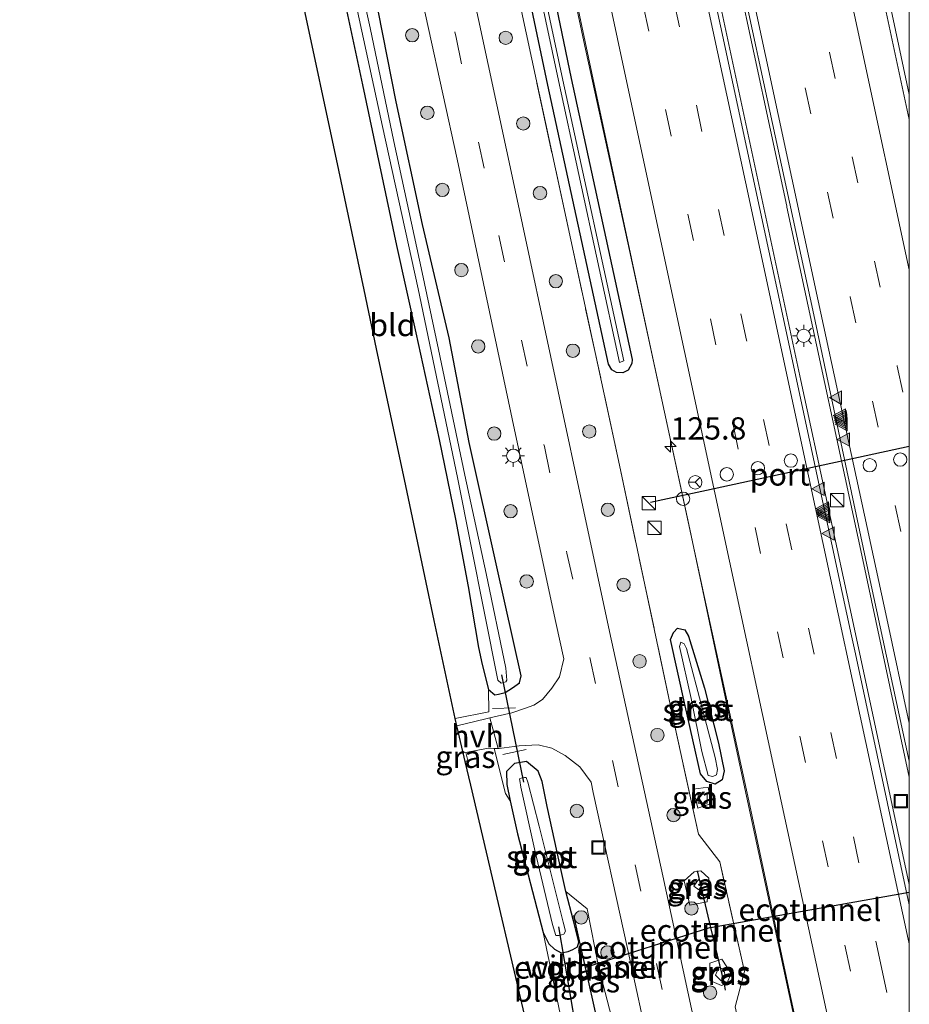
# Model space of a CAD drawing. Units: metres. Extents: x 139999 to 150007, y 400282 to 406251.
# Drawn here: x 149900 to 150000, y 403828 to 403939 of the extents above; entities that cross this region are included whole.
import ezdxf
from ezdxf.enums import TextEntityAlignment as Align

# ---------------------------------------------------------------- set-up
doc = ezdxf.new("R2010")
doc.units = ezdxf.units.M
doc.linetypes.add('IE-TERREINAFSCHEIDING', pattern=[10, 8, -2])
doc.linetypes.add('VW-3-9_STREEP', pattern=[12, 3, -9])
doc.layers.get('0').update_dxf_attribs({"lineweight": 25})
for name, color, linetype, lineweight in [('B-ME-AM-KILOMETR-S-B1', 7, 'Continuous', 18), ('B-ME-BV-GELEIDECONSTRAUCTIE_GELEIDERAIL_OVERSTAPCONSTRUCTIE-S-B1', 213, 'BV-ANTIVERBLINDINGSSCHERM', 18), ('B-ME-BV-GELEIDECONSTRUCTIE-GELEIDERAIL-L-B1', 213, 'BV-GELEIDERAIL', 18), ('B-ME-FV-FAUNAPASSAGE-FAUNATUNNEL-L-B1', 10, 'Continuous', 25), ('B-ME-GR-BOOM-S-B1', 93, 'Continuous', 18), ('B-ME-GW-INSTEEKWATERGANG-L-B1', 10, 'Continuous', 25), ('B-ME-GW-KRUINLIJN-L-B1', 93, 'Continuous', 18), ('B-ME-GW-TEENLIJN-L-B1', 93, 'Continuous', 18), ('B-ME-IE-GRASLAND-GV-B6', 93, 'Continuous', 18), ('B-ME-IE-GRONDWERKLIJN-GROND_INGERICHT-GV-B6', 253, 'Continuous', 18), ('B-ME-IE-INRICHTINGSELEMENT-S-B1', 253, 'Continuous', 18), ('B-ME-IE-MEUBILAIR_WEGMEUBILAIR-LICHTMAST-S-B1', 8, 'Continuous', 18), ('B-ME-IE-TERREINAFSCHEIDING-RASTERHEKWERK-L-B1', 8, 'IE-TERREINAFSCHEIDING', 18), ('B-ME-KG-KADASTRAAL-OPNAMEDTMGRENS-L-B1', 10, 'Continuous', 25), ('B-ME-KW-DUIKER-L-B1', 10, 'Continuous', 25), ('B-ME-OG-WATER-GV-B6', 153, 'Continuous', 18), ('B-ME-VH-VERH_SOORT-BITUMEN-GV-B6', 8, 'IE-TERREINAFSCHEIDING-NATUURLIJK-HOUTWAL', 18), ('B-ME-VH-VERH_SOORT-HALF_VERHARDING-GV-B6', 8, 'IE-TERREINAFSCHEIDING-NATUURLIJK-HOUTWAL', 18), ('B-ME-VH-VERH_SOORT-KLINKERS-GV-B6', 8, 'IE-TERREINAFSCHEIDING-NATUURLIJK-HOUTWAL', 18), ('B-ME-VV-KOLK-S-B1', 8, 'Continuous', 18), ('B-ME-VW-DRIP-S-B1', 8, 'Continuous', 18), ('B-ME-VW-MARKERING-39STREEP-015-L-B1', 255, 'VW-3-9_STREEP', 18), ('B-ME-VW-MARKERING-STREEP-015-L-B1', 7, 'Continuous', 18), ('B-ME-VW-MARKERING-VLAKMARK-S-B1', 7, 'Continuous', 18), ('B-ME-VW-MEUBILAIR_WEGMEUBILAIR-RONA-S-B1', 8, 'Continuous', 18), ('B-ME-VW-PORTAAL-L-B1', 10, 'Continuous', 25)]:
    doc.layers.add(name, color=color, linetype=linetype, lineweight=lineweight)
doc.styles.add('NLCS-ISO', font='NLCS-ISO.TTF')
doc.linetypes.add('BV-ANTIVERBLINDINGSSCHERM', pattern='A,2,-1,[22,NLCS.SHX,S=1,R=0,X=0,Y=0],-1', length=4)
doc.linetypes.add('BV-GELEIDERAIL', pattern='A,10,-3,[108,NLCS.SHX,S=1,R=0,X=0,Y=0],-3', length=16)
doc.linetypes.add('IE-TERREINAFSCHEIDING-NATUURLIJK-HOUTWAL', pattern='A,7,-1.5,[67,NLCS.SHX,S=0.75,R=45,X=0,Y=0],-1.5,7,-1.5,[70,NLCS.SHX,S=0.75,R=0,X=0,Y=0],-1.5', length=20)

# ---------------------------------------------------------------- blocks, each defined once
blk = doc.blocks.new('kast')
blk.add_line((-0.75, -0.75), (0.75, 0.75))
blk.add_lwpolyline([(-0.75, 0.75), (0.75, 0.75), (0.75, -0.75), (-0.75, -0.75)], close=True)
blk = doc.blocks.new('dtb')
blk.add_circle((0, 0), 0.75)
blk = doc.blocks.new('put')
for p, q in [((0.75, 0.75), (-0.75, 0.75)), ((-0.75, 0.75), (-0.75, -0.75)), ((0.75, -0.75), (0.75, 0.75)), ((-0.75, -0.75), (0.75, -0.75))]:
    blk.add_line(p, q)
blk.add_lwpolyline([(-0.625, 0.625), (0.625, 0.625), (0.625, -0.625), (-0.625, -0.625)], close=True)
blk = doc.blocks.new('wegwijzer')
for q in [(-0.53, -0.53), (0, 0.75), (0.53, -0.53)]:
    blk.add_line((0, 0), q)
blk.add_circle((0, 0), 0.75)
blk = doc.blocks.new('boom')
blk.add_hatch(color=256).paths.add_polyline_path([(-0.75, 0, 1), (0.75, 0, 1)])
blk.add_circle((0, 0), 0.75)
blk = doc.blocks.new('hecto')
for p, q in [((0, 0.625), (-0.625, 0)), ((0, -0.625), (0, 0.625)), ((-0.625, 0), (0.625, 0)), ((0.625, 0), (0, -0.625))]:
    blk.add_line(p, q)
blk = doc.blocks.new('kolk')
blk.add_lwpolyline([(-0.5, -0.5), (0.5, -0.5), (0.5, 0.5), (-0.5, 0.5)], close=True)
blk = doc.blocks.new('verfsymbol')
for color in [252, 253]:
    blk.add_hatch(color=color).paths.add_polyline_path([(0.75, -0.625), (0, 0.75), (-0.75, -0.625)])
blk.add_lwpolyline([(0.75, -0.625), (0, 0.75), (-0.75, -0.625)], close=True)
blk = doc.blocks.new('lantaarnpaal')
for p, q in [((0, 0.75), (0, 1.25)), ((-0.75, 0), (-1.25, 0)), ((-0.88, 0.88), (-0.53, 0.53)), ((0.53, 0.53), (0.88, 0.88)), ((0.75, 0), (1.25, 0)), ((-0.53, -0.53), (-0.88, -0.88)), ((0, -0.75), (0, -1.25)), ((0.53, -0.53), (0.88, -0.88))]:
    blk.add_line(p, q)
blk.add_circle((0, 0), 0.75)

msp = doc.modelspace()

# ---------------------------------------------------------------- linework, layer by layer
at = {"layer": 'B-ME-BV-GELEIDECONSTRUCTIE-GELEIDERAIL-L-B1'}
for points in [[(150000, 403853.62735, 6.25518), (149994.662, 403878.584, 6.276), (149987.296, 403912.8, 6.276), (149986.244, 403917.688, 6.276), (149986.222, 403917.79, 6.276), (149978.874, 403952.009, 6.24), (149977.824, 403956.898, 6.235), (149976.545, 403962.856, 6.229), (149969.136, 403997.063, 6.172), (149968.078, 404001.949, 6.164), (149967.321, 404005.445, 6.159), (149960.018, 404039.674, 6.159), (149958.993, 404044.474, 6.159), (149952.518, 404074.523, 6.112), (149945.225, 404108.755, 6.095), (149944.183, 404113.645, 6.092), (149942.581, 404121.161, 6.088), (149935.246, 404155.384, 6.088), (149934.198, 404160.273, 6.088), (149932.241, 404169.403, 6.088), (149931.427, 404173.243, 6.09)], [(150000, 403841.58672, 6.241), (149993.717, 403870.799, 6.241), (149987.807, 403898.195, 6.241), (149980.943, 403930.192, 6.124), (149975.219, 403956.987, 6.124), (149967.927, 403990.821, 6.124), (149967.793, 403991.444, 6.124), (149960.449, 404025.665, 6.124), (149959.711, 404029.136, 6.124), (149958.671, 404034.027, 6.124), (149951.393, 404068.262, 6.124), (149951.16, 404069.335, 6.123), (149943.738, 404103.539, 6.1), (149943.298, 404105.581, 6.101), (149942.245, 404110.469, 6.104), (149934.877, 404144.684, 6.124), (149928.91, 404172.613, 6.124)], [(149970.6073, 404067.1426, 5.7787), (149976.341, 404040.417, 5.809), (149982.245, 404012.996, 5.806), (149985.5, 403997.412, 5.806), (149992.277, 403966.116, 5.822), (149998.188, 403938.79, 5.837), (150000, 403930.34564, 5.84672)], [(149958.9683, 403957.2997, 5.8886), (149963.433, 403936.294, 5.894), (149968.545, 403912.832, 5.924), (149975.315, 403881.49, 5.966), (149979.461, 403861.961, 5.972), (149985.331, 403834.594, 5.952), (149990.387, 403811.128, 5.988), (149990.8385, 403809.0071, 5.9904)]]:
    msp.add_polyline3d(points, dxfattribs=at)
at = {"layer": 'B-ME-FV-FAUNAPASSAGE-FAUNATUNNEL-L-B1'}
for q in [(150000, 403840.70984, 4.0111), (149963.608, 403832.249, 4.22)]:
    msp.add_line((149977.664, 403836.75, 4.067), q, dxfattribs=at)
for points in [[(149976.15, 403843.114, 5.157), (149977.664, 403836.75, 4.067), (149979.178, 403830.386, 4.978), (149979.321, 403829.694, 4.925)], [(149964.916, 403826.42, 5.207), (149963.608, 403832.249, 4.22), (149962.3, 403838.078, 5.234)]]:
    msp.add_polyline3d(points, dxfattribs=at)
at = {"layer": 'B-ME-GW-INSTEEKWATERGANG-L-B1'}
for p, q in [((149951.595, 403868.213, 5.167), (149951.975, 403866.297, 5.143)), ((149951.975, 403866.297, 5.143), (149952.686, 403863.475, 5.213)), ((149955.154, 403850.964, 5.143), (149955.946, 403847.279, 5.143)), ((149955.946, 403847.279, 5.143), (149958.844, 403836.176, 5.096))]:
    msp.add_line(p, q, dxfattribs=at)
for points in [[(149952.686, 403863.475, 5.213), (149953.409, 403862.907, 5.213), (149953.842, 403862.948, 5.213), (149954.579, 403863.133, 5.213), (149955.397, 403863.68, 5.213), (149956.182, 403864.219, 5.213), (149956.357, 403865.013, 5.143), (149953.641, 403877.288, 4.933), (149950.537, 403891.238, 4.886), (149948.296, 403902.984, 4.909), (149945.29, 403915.732, 4.886), (149942.331, 403929.514, 4.862), (149939.346, 403944.755, 4.839), (149936.192, 403959.716, 4.816), (149932.429, 403974.932, 4.816), (149928.578, 403994.151, 4.816), (149925.448, 404009.697, 4.816), (149921.99, 404024.649, 4.792), (149916.047, 404052.855, 4.769), (149912.796, 404068.201, 4.769), (149909.507, 404082.616, 4.769), (149906.499, 404097.272, 4.722)], [(149959.38, 403931.404, 5.087), (149954.379, 403955.101, 5.036)], [(149957.15, 403955.479, 5.023), (149961.999, 403932.143, 4.976), (149968.849, 403900.571, 5.041), (149968.8306, 403900.1353, 5.0527), (149968.4102, 403899.3746, 5.0611), (149967.8036, 403899.0575, 5.0675), (149967.0768, 403899.0949, 5.0788), (149966.5588, 403899.4149, 5.0893), (149966.193, 403900.025, 5.114), (149959.38, 403931.404, 5.087)], [(149930.426, 403947.436, 4.924), (149934.784, 403948.381, 4.909), (149934.945, 403948.148, 4.909), (149935.211, 403947.363, 4.886), (149936.505, 403940.869, 4.886), (149938.542, 403931.424, 5.003), (149942.375, 403913.361, 5.026), (149944.533, 403903.571, 5.026), (149947.176, 403891.585, 4.979), (149948.988, 403882.63, 5.143), (149950.412, 403875.077, 5.167), (149951.595, 403868.213, 5.167)], [(149973.167, 403869.11, 5.111), (149973.507, 403869.877, 5.123), (149973.941, 403870.38, 5.115), (149974.788, 403870.174, 5.084), (149975.179, 403869.487, 5.052), (149976.996, 403863.622, 5.079), (149978.543, 403857.452, 5.042), (149979.203, 403854.356, 5.046), (149978.959, 403853.347, 5.03), (149978.189, 403852.833, 4.98), (149977.239, 403853.142, 5.003), (149976.535, 403853.997, 5.041), (149974.822, 403861.648, 5.054), (149973.167, 403869.11, 5.111)], [(149959.301, 403850.341, 5.096), (149958.727, 403853.163, 5.143), (149958.268, 403854.309, 5.143), (149956.975, 403855.382, 5.143), (149955.628, 403855.179, 5.143), (149954.731, 403854.271, 5.143), (149954.757, 403852.811, 5.143), (149955.154, 403850.964, 5.143)], [(149958.844, 403836.176, 5.096), (149959.472, 403834.902, 5.096), (149960.131, 403834.317, 5.096), (149960.885, 403833.894, 5.096), (149961.663, 403834.055, 5.096), (149962.192, 403834.257, 5.096), (149962.689, 403834.586, 5.096), (149962.864, 403835.108, 5.096), (149962.678, 403835.846, 5.096), (149962.267, 403837.481, 5.096), (149961.388, 403840.796, 5.046), (149960.958, 403842.812, 5.096), (149959.301, 403850.341, 5.096)]]:
    msp.add_polyline3d(points, dxfattribs=at)
at = {"layer": 'B-ME-GW-KRUINLIJN-L-B1'}
for points in [[(149976.295, 403842.131, 5.608), (149976.777, 403841.645, 5.546), (149976.341, 403840.966, 5.518), (149975.767, 403841.373, 5.569), (149976.295, 403842.131, 5.608)], [(149978.587, 403832.283, 5.438), (149978.222, 403831.406, 5.404), (149978.867, 403830.755, 5.441), (149979.345, 403831.115, 5.432), (149979.143, 403832.029, 5.421), (149978.587, 403832.283, 5.438)]]:
    msp.add_polyline3d(points, dxfattribs=at)
at = {"layer": 'B-ME-GW-TEENLIJN-L-B1'}
for points in [[(149975.338, 403839.27, 5.224), (149974.702, 403841.992, 5.223), (149975.823, 403842.995, 5.249), (149976.559, 403843.102, 5.209), (149977.48, 403842.296, 5.177), (149977.295, 403839.628, 5.157), (149975.338, 403839.27, 5.224)], [(149977.572, 403830.806, 5.136), (149977.59, 403832.749, 5.269), (149978.912, 403833.171, 5.23), (149979.991, 403831.575, 5.147), (149979.501, 403830.459, 5.223), (149978.887, 403830.245, 5.163), (149977.572, 403830.806, 5.136)]]:
    msp.add_polyline3d(points, dxfattribs=at)
at = {"layer": 'B-ME-IE-GRASLAND-GV-B6'}
for points in [[(149967.445, 403900.245, 4.385), (149967.899, 403900.408, 4.445), (149961.059, 403931.954, 4.329), (149956.074, 403955.352, 4.296), (149950.807, 403980.049, 4.267), (149945.473, 404004.681, 4.285), (149939.897, 404030.709, 4.309), (149934.79, 404054.475, 4.254), (149930.073, 404076.413, 4.273), (149927.679, 404087.5268, 4.2796), (149927.2082, 404087.4254, 4.2742), (149929.612, 404076.257, 4.261), (149934.333, 404054.336, 4.255), (149939.44, 404030.58, 4.329), (149945.014, 404004.503, 4.295), (149950.276, 403979.949, 4.264), (149955.577, 403955.272, 4.285), (149960.588, 403931.926, 4.318), (149967.445, 403900.245, 4.385)], [(149975.403, 403969.809, 5.284), (149982.793, 403935.598, 5.284), (149983.018, 403934.556, 5.284), (149989.162, 403906.094, 5.284), (149995.614, 403875.732, 5.307), (150000, 403855.43919, 5.307), (150000, 403839.29459, 5.19351)], [(149991.0047, 403809.0454, 5.1945), (149984.956, 403807.649, 5.078), (149983.444, 403814.388, 5.031), (149980.43, 403827.85, 5.078), (149981.482, 403831.797, 4.938), (149978.686, 403844.12, 4.938), (149976.298, 403847.236, 4.938), (149973.38, 403860.585, 5.055), (149967.429, 403888.686, 5.055), (149961.94, 403914.006, 5.055), (149958.084, 403931.893, 5.008), (149951.77, 403961.301, 4.985)], [(149951.77, 403961.301, 4.985), (149958.084, 403931.893, 5.008), (149961.94, 403914.006, 5.055), (149967.429, 403888.686, 5.055), (149973.38, 403860.585, 5.055), (149976.298, 403847.236, 4.938), (149978.686, 403844.12, 4.938)], [(149959.301, 403956.362, 5.085), (149964.326, 403932.738, 5.126), (149970.963, 403901.754, 5.133), (149976.963, 403873.815, 5.119), (149981.946, 403850.987, 5.149), (149986.528, 403829.508, 5.116), (149991.0047, 403809.0454, 5.1945)], [(149954.379, 403955.101, 5.036), (149959.38, 403931.404, 5.087), (149966.193, 403900.025, 5.114), (149966.5588, 403899.4149, 5.0893), (149967.0768, 403899.0949, 5.0788), (149967.8036, 403899.0575, 5.0675)], [(149967.8036, 403899.0575, 5.0675), (149967.0768, 403899.0949, 5.0788), (149966.5588, 403899.4149, 5.0893), (149966.193, 403900.025, 5.114), (149959.38, 403931.404, 5.087), (149954.379, 403955.101, 5.036)], [(149967.8036, 403899.0575, 5.0675), (149968.4102, 403899.3746, 5.0611), (149968.8306, 403900.1353, 5.0527), (149968.849, 403900.571, 5.041), (149961.999, 403932.143, 4.976), (149957.15, 403955.479, 5.023)], [(149957.15, 403955.479, 5.023), (149961.999, 403932.143, 4.976), (149968.849, 403900.571, 5.041), (149968.8306, 403900.1353, 5.0527), (149968.4102, 403899.3746, 5.0611), (149967.8036, 403899.0575, 5.0675)], [(149942.735, 403952.492, 4.961), (149949.186, 403923.084, 5.031), (149955.614, 403892.681, 5.031), (149960.254, 403871.002, 5.148), (149961.157, 403866.925, 5.148), (149960.671, 403864.927, 5.148), (149959.839, 403863.627, 5.148), (149958.759, 403862.366, 5.172), (149957.789, 403861.746, 5.195), (149956.731, 403861.344, 5.195), (149955.312, 403860.884, 5.172), (149952.869, 403860.297, 5.172)], [(150000, 403839.29459, 5.19351), (149993.937, 403867.503, 5.213), (149993.505, 403869.514, 5.211), (149992.457, 403874.403, 5.205), (149985.116, 403908.625, 5.167), (149984.226, 403912.771, 5.164), (149983.176, 403917.659, 5.162), (149975.827, 403951.879, 5.143)], [(149936.316, 403947.333, 3.856), (149940.787, 403926.736, 3.856), (149944.796, 403908.513, 3.856), (149949.211, 403887.322, 3.903), (149953.758, 403864.528, 3.903), (149954.143, 403864.216, 3.903), (149954.656, 403864.345, 3.903), (149954.776, 403864.546, 3.903), (149954.645, 403865.877, 3.903), (149952.446, 403876.508, 3.903), (149950.037, 403887.564, 3.903), (149947.093, 403901.691, 3.833), (149945.258, 403910.334, 3.833), (149942.057, 403925.078, 3.833), (149939.388, 403937.842, 3.833), (149936.705, 403949.989, 3.833)], [(149939.346, 403944.755, 4.839), (149942.331, 403929.514, 4.862), (149945.29, 403915.732, 4.886), (149948.296, 403902.984, 4.909), (149950.537, 403891.238, 4.886), (149953.641, 403877.288, 4.933), (149956.357, 403865.013, 5.143), (149956.182, 403864.219, 5.213), (149955.397, 403863.68, 5.213), (149954.579, 403863.133, 5.213), (149953.842, 403862.948, 5.213), (149953.409, 403862.907, 5.213), (149952.686, 403863.475, 5.213), (149951.975, 403866.297, 5.143), (149951.595, 403868.213, 5.167), (149950.412, 403875.077, 5.167), (149948.988, 403882.63, 5.143), (149947.176, 403891.585, 4.979), (149944.533, 403903.571, 5.026), (149942.375, 403913.361, 5.026), (149938.542, 403931.424, 5.003), (149936.505, 403940.869, 4.886)], [(149952.869, 403860.297, 5.172), (149952.386, 403860.181, 5.172), (149949.144, 403859.387, 5.172), (149948.949, 403860.239, 5.154), (149952.73, 403860.997, 5.213), (149952.686, 403863.475, 5.213), (149953.409, 403862.907, 5.213), (149953.842, 403862.948, 5.213), (149954.579, 403863.133, 5.213), (149955.397, 403863.68, 5.213), (149956.182, 403864.219, 5.213), (149956.357, 403865.013, 5.143), (149953.641, 403877.288, 4.933), (149950.537, 403891.238, 4.886), (149948.296, 403902.984, 4.909), (149945.29, 403915.732, 4.886), (149942.331, 403929.514, 4.862), (149939.346, 403944.755, 4.839)], [(149978.686, 403844.12, 4.938), (149981.482, 403831.797, 4.938), (149980.43, 403827.85, 5.078), (149983.444, 403814.388, 5.031), (149984.956, 403807.649, 5.078), (149980.426, 403806.603, 5.125), (149976.468, 403823.271, 5.125), (149972.296, 403842.545, 5.125), (149966.298, 403870.021, 5.125), (149960.534, 403896.976, 5.125), (149955.691, 403919.593, 5.125), (149950.598, 403943.341, 5.125)], [(150000, 403927.54721, 5.11796), (149996.942, 403941.73, 5.106)], [(150000, 403939.74204, 4.88018), (150000, 403927.54721, 5.11796)], [(149978.189, 403852.833, 4.98), (149978.959, 403853.347, 5.03), (149979.203, 403854.356, 5.046), (149978.543, 403857.452, 5.042), (149976.996, 403863.622, 5.079), (149975.179, 403869.487, 5.052), (149974.788, 403870.174, 5.084), (149973.941, 403870.38, 5.115), (149973.507, 403869.877, 5.123), (149973.167, 403869.11, 5.111), (149974.822, 403861.648, 5.054), (149976.535, 403853.997, 5.041), (149977.239, 403853.142, 5.003), (149978.189, 403852.833, 4.98)], [(149978.189, 403852.833, 4.98), (149977.239, 403853.142, 5.003), (149976.535, 403853.997, 5.041), (149974.822, 403861.648, 5.054), (149973.167, 403869.11, 5.111), (149973.507, 403869.877, 5.123), (149973.941, 403870.38, 5.115), (149974.788, 403870.174, 5.084), (149975.179, 403869.487, 5.052), (149976.996, 403863.622, 5.079), (149978.543, 403857.452, 5.042), (149979.203, 403854.356, 5.046), (149978.959, 403853.347, 5.03), (149978.189, 403852.833, 4.98)], [(149977.921, 403853.714, 4.551), (149978.335, 403853.913, 4.542), (149978.459, 403854.509, 4.535), (149978.168, 403855.86, 4.535), (149976.799, 403861.126, 4.556), (149974.966, 403868.089, 4.532), (149974.686, 403868.623, 4.542), (149974.313, 403868.795, 4.532), (149974.174, 403868.338, 4.524), (149975.476, 403862.495, 4.55), (149976.672, 403856.517, 4.559), (149977.399, 403853.828, 4.555), (149977.921, 403853.714, 4.551)], [(149966.516, 403826.697, 5.327), (149965.122, 403832.182, 5.334), (149963.807, 403838.848, 5.341), (149961.388, 403840.796, 5.046), (149960.958, 403842.812, 5.096), (149959.301, 403850.341, 5.096), (149958.727, 403853.163, 5.143), (149958.268, 403854.309, 5.143), (149956.975, 403855.382, 5.143), (149955.628, 403855.179, 5.143), (149954.731, 403854.271, 5.143), (149954.757, 403852.811, 5.143), (149955.154, 403850.964, 5.143), (149954.599, 403851.813, 5.143), (149953.345, 403856.875, 5.242), (149953.774, 403856.854, 5.242), (149953.896, 403856.848, 5.242), (149956.133, 403857.172, 5.172), (149958.291, 403857.272, 5.172), (149959.815, 403856.906, 5.148), (149961.316, 403856.09, 5.148), (149962.971, 403854.802, 5.148), (149964.225, 403853.072, 5.148), (149964.481, 403851.913, 5.148), (149968.313, 403834.395, 5.148), (149971.765, 403818.52, 5.148)], [(149950.076, 403855.413, 5.242), (149949.852, 403856.368, 5.242), (149950.146, 403856.425, 5.242), (149950.38, 403855.495, 5.242), (149950.076, 403855.413, 5.242)], [(149959.301, 403850.341, 5.096), (149960.958, 403842.812, 5.096), (149961.388, 403840.796, 5.046), (149962.267, 403837.481, 5.096), (149962.678, 403835.846, 5.096), (149962.864, 403835.108, 5.096), (149962.689, 403834.586, 5.096), (149962.192, 403834.257, 5.096), (149961.663, 403834.055, 5.096), (149960.885, 403833.894, 5.096), (149960.131, 403834.317, 5.096), (149959.472, 403834.902, 5.096), (149958.844, 403836.176, 5.096), (149955.946, 403847.279, 5.143), (149955.154, 403850.964, 5.143), (149954.757, 403852.811, 5.143), (149954.731, 403854.271, 5.143), (149955.628, 403855.179, 5.143), (149956.975, 403855.382, 5.143), (149958.268, 403854.309, 5.143), (149958.727, 403853.163, 5.143), (149959.301, 403850.341, 5.096)], [(149957.122, 403853.065, 3.973), (149956.952, 403853.602, 3.973), (149956.744, 403853.617, 3.973), (149956.391, 403853.528, 3.973), (149956.175, 403853.44, 3.973), (149956.223, 403853.247, 3.973), (149956.336, 403852.526, 3.973), (149957.88, 403845.583, 3.973), (149959.884, 403837.085, 3.973), (149960.263, 403835.85, 3.973), (149960.64, 403835.843, 3.973), (149961.185, 403835.98, 3.973), (149961.369, 403836.333, 3.973), (149961.11, 403837.359, 3.973), (149960.02, 403841.688, 3.973), (149958.397, 403848.134, 3.973), (149957.122, 403853.065, 3.973)], [(149976.236, 403850.162, 4.859), (149977.72, 403850.667, 4.898), (149977.404, 403852.512, 4.904), (149975.702, 403852.275, 4.892), (149976.236, 403850.162, 4.859)], [(149977.48, 403842.296, 5.177), (149977.295, 403839.628, 5.157), (149975.338, 403839.27, 5.224), (149974.702, 403841.992, 5.223), (149975.823, 403842.995, 5.249), (149976.559, 403843.102, 5.209), (149977.48, 403842.296, 5.177)], [(149974.702, 403841.992, 5.223), (149975.338, 403839.27, 5.224), (149977.295, 403839.628, 5.157), (149977.48, 403842.296, 5.177), (149976.559, 403843.102, 5.209), (149975.823, 403842.995, 5.249), (149974.702, 403841.992, 5.223)], [(149976.777, 403841.645, 5.546), (149976.341, 403840.966, 5.518), (149975.767, 403841.373, 5.569), (149976.295, 403842.131, 5.608), (149976.777, 403841.645, 5.546)], [(149976.777, 403841.645, 5.546), (149976.295, 403842.131, 5.608), (149975.767, 403841.373, 5.569), (149976.341, 403840.966, 5.518), (149976.777, 403841.645, 5.546)], [(149964.857, 403823.264, 4.849), (149964.335, 403825.928, 5.143), (149963.355, 403826.977, 5.143), (149962.416, 403827.047, 5.143), (149961.47, 403826.741, 5.143), (149960.934, 403826.163, 5.143), (149958.844, 403836.176, 5.096), (149959.472, 403834.902, 5.096), (149960.131, 403834.317, 5.096), (149960.885, 403833.894, 5.096), (149961.663, 403834.055, 5.096), (149962.192, 403834.257, 5.096), (149962.689, 403834.586, 5.096), (149962.864, 403835.108, 5.096), (149962.678, 403835.846, 5.096), (149962.267, 403837.481, 5.096), (149961.388, 403840.796, 5.046), (149963.807, 403838.848, 5.341), (149965.122, 403832.182, 5.334), (149966.516, 403826.697, 5.327), (149964.857, 403823.264, 4.849)], [(149978.912, 403833.171, 5.23), (149979.991, 403831.575, 5.147), (149979.501, 403830.459, 5.223), (149978.887, 403830.245, 5.163), (149977.572, 403830.806, 5.136), (149977.59, 403832.749, 5.269), (149978.912, 403833.171, 5.23)], [(149979.501, 403830.459, 5.223), (149979.991, 403831.575, 5.147), (149978.912, 403833.171, 5.23), (149977.59, 403832.749, 5.269), (149977.572, 403830.806, 5.136), (149978.887, 403830.245, 5.163), (149979.501, 403830.459, 5.223)], [(149979.345, 403831.115, 5.432), (149979.143, 403832.029, 5.421), (149978.587, 403832.283, 5.438), (149978.222, 403831.406, 5.404), (149978.867, 403830.755, 5.441), (149979.345, 403831.115, 5.432)], [(149979.345, 403831.115, 5.432), (149978.867, 403830.755, 5.441), (149978.222, 403831.406, 5.404), (149978.587, 403832.283, 5.438), (149979.143, 403832.029, 5.421), (149979.345, 403831.115, 5.432)]]:
    msp.add_polyline3d(points, dxfattribs=at)
at = {"layer": 'B-ME-IE-GRONDWERKLIJN-GROND_INGERICHT-GV-B6'}
for points in [[(149951.595, 403868.213, 5.167), (149951.975, 403866.297, 5.143), (149952.686, 403863.475, 5.213), (149952.73, 403860.997, 5.213), (149948.949, 403860.239, 5.154), (149946.611, 403871.245, 5.154), (149943.401, 403886.356, 5.001), (149940.128, 403901.765, 5.001), (149938.716, 403908.411, 5.001), (149935.865, 403921.83, 4.879), (149931.657, 403941.639, 4.848), (149930.426, 403947.436, 4.924), (149934.784, 403948.381, 4.909), (149934.945, 403948.148, 4.909), (149935.211, 403947.363, 4.886), (149936.505, 403940.869, 4.886), (149938.542, 403931.424, 5.003), (149942.375, 403913.361, 5.026), (149944.533, 403903.571, 5.026), (149947.176, 403891.585, 4.979), (149948.988, 403882.63, 5.143), (149950.412, 403875.077, 5.167), (149951.595, 403868.213, 5.167)], [(149953.345, 403856.875, 5.242), (149954.599, 403851.813, 5.143), (149955.154, 403850.964, 5.143), (149955.946, 403847.279, 5.143), (149958.844, 403836.176, 5.096), (149960.934, 403826.163, 5.143), (149961.016, 403825.297, 5.143), (149963.172, 403816.734, 5.073), (149966.595, 403803.41, 5.096), (149962.507, 403802.467, 5.005), (149962.014, 403804.527, 5.005), (149960.374, 403811.517, 5.005), (149959.238, 403816.359, 5.005), (149957.984, 403821.707, 5.066), (149953.825, 403839.433, 5.066), (149950.703, 403852.739, 5.127), (149950.076, 403855.413, 5.242), (149950.38, 403855.495, 5.242), (149950.146, 403856.425, 5.242), (149952.653, 403856.91, 5.242), (149953.345, 403856.875, 5.242)]]:
    msp.add_polyline3d(points, dxfattribs=at)
at = {"layer": 'B-ME-IE-TERREINAFSCHEIDING-RASTERHEKWERK-L-B1'}
for p, q in [((149955.755, 403861.445, 5.265), (149953.156, 403861.336, 5.265)), ((149956.942, 403856.731, 5.172), (149954.32, 403856.173, 5.195))]:
    msp.add_line(p, q, dxfattribs=at)
for points in [[(149984.956, 403807.649, 5.078), (149983.444, 403814.388, 5.031), (149980.43, 403827.85, 5.078), (149981.482, 403831.797, 4.938), (149978.686, 403844.12, 4.938), (149976.298, 403847.236, 4.938), (149973.38, 403860.585, 5.055), (149967.429, 403888.686, 5.055), (149961.94, 403914.006, 5.055), (149958.084, 403931.893, 5.008), (149951.77, 403961.301, 4.985), (149946.427, 403985.77, 4.985), (149939.797, 404016.838, 4.985), (149934.396, 404042.213, 4.985), (149927.945, 404072.166, 4.868), (149922.868, 404095.85, 4.821), (149915.899, 404128.401, 4.938), (149910.709, 404152.125, 4.938), (149907.5, 404167.257, 4.938)], [(149961.388, 403840.796, 5.046), (149963.807, 403838.848, 5.341), (149965.122, 403832.182, 5.334), (149966.516, 403826.697, 5.327), (149964.857, 403823.264, 4.849)]]:
    msp.add_polyline3d(points, dxfattribs=at)
at = {"layer": 'B-ME-KG-KADASTRAAL-OPNAMEDTMGRENS-L-B1'}
for p, q in [((149949.144, 403859.387, 5.172), (149948.949, 403860.239, 5.154)), ((149949.852, 403856.368, 5.242), (149949.144, 403859.387, 5.172)), ((149950.076, 403855.413, 5.242), (149949.852, 403856.368, 5.242))]:
    msp.add_line(p, q, dxfattribs=at)
for points in [[(149948.949, 403860.239, 5.154), (149946.611, 403871.245, 5.154), (149943.401, 403886.356, 5.001), (149940.128, 403901.765, 5.001), (149938.716, 403908.411, 5.001), (149935.865, 403921.83, 4.879), (149931.657, 403941.639, 4.848), (149930.426, 403947.436, 4.924)], [(149962.507, 403802.467, 5.005), (149962.014, 403804.527, 5.005), (149960.374, 403811.517, 5.005), (149959.238, 403816.359, 5.005), (149957.984, 403821.707, 5.066), (149953.825, 403839.433, 5.066), (149950.703, 403852.739, 5.127), (149950.076, 403855.413, 5.242)]]:
    msp.add_polyline3d(points, dxfattribs=at)
at = {"layer": 'B-ME-KW-DUIKER-L-B1'}
for p, q in [((149956.685, 403853.074, 3.95), (149954.195, 403865.132, 3.95)), ((149962.871, 403823.633, 3.997), (149960.603, 403836.839, 3.997))]:
    msp.add_line(p, q, dxfattribs=at)
at = {"layer": 'B-ME-OG-WATER-GV-B6'}
for points in [[(149967.445, 403900.245, 4.385), (149960.588, 403931.926, 4.318), (149955.577, 403955.272, 4.285), (149950.276, 403979.949, 4.264), (149945.014, 404004.503, 4.295), (149939.44, 404030.58, 4.329), (149934.333, 404054.336, 4.255), (149929.612, 404076.257, 4.261), (149927.2082, 404087.4254, 4.2742), (149927.679, 404087.5268, 4.2796), (149930.073, 404076.413, 4.273), (149934.79, 404054.475, 4.254), (149939.897, 404030.709, 4.309), (149945.473, 404004.681, 4.285), (149950.807, 403980.049, 4.267), (149956.074, 403955.352, 4.296), (149961.059, 403931.954, 4.329), (149967.899, 403900.408, 4.445), (149967.445, 403900.245, 4.385)], [(149936.705, 403949.989, 3.833), (149939.388, 403937.842, 3.833), (149942.057, 403925.078, 3.833), (149945.258, 403910.334, 3.833), (149947.093, 403901.691, 3.833), (149950.037, 403887.564, 3.903), (149952.446, 403876.508, 3.903), (149954.645, 403865.877, 3.903), (149954.776, 403864.546, 3.903), (149954.656, 403864.345, 3.903), (149954.143, 403864.216, 3.903), (149953.758, 403864.528, 3.903), (149949.211, 403887.322, 3.903), (149944.796, 403908.513, 3.856), (149940.787, 403926.736, 3.856), (149936.316, 403947.333, 3.856)], [(149977.921, 403853.714, 4.551), (149977.399, 403853.828, 4.555), (149976.672, 403856.517, 4.559), (149975.476, 403862.495, 4.55), (149974.174, 403868.338, 4.524), (149974.313, 403868.795, 4.532), (149974.686, 403868.623, 4.542), (149974.966, 403868.089, 4.532), (149976.799, 403861.126, 4.556), (149978.168, 403855.86, 4.535), (149978.459, 403854.509, 4.535), (149978.335, 403853.913, 4.542), (149977.921, 403853.714, 4.551)], [(149957.122, 403853.065, 3.973), (149958.397, 403848.134, 3.973), (149960.02, 403841.688, 3.973), (149961.11, 403837.359, 3.973), (149961.369, 403836.333, 3.973), (149961.185, 403835.98, 3.973), (149960.64, 403835.843, 3.973), (149960.263, 403835.85, 3.973), (149959.884, 403837.085, 3.973), (149957.88, 403845.583, 3.973), (149956.336, 403852.526, 3.973), (149956.223, 403853.247, 3.973), (149956.175, 403853.44, 3.973), (149956.391, 403853.528, 3.973), (149956.744, 403853.617, 3.973), (149956.952, 403853.602, 3.973), (149957.122, 403853.065, 3.973)]]:
    msp.add_polyline3d(points, dxfattribs=at)
at = {"layer": 'B-ME-VH-VERH_SOORT-BITUMEN-GV-B6'}
for points in [[(150000, 403855.43919, 5.307), (149995.614, 403875.732, 5.307), (149989.162, 403906.094, 5.284), (149983.018, 403934.556, 5.284), (149982.793, 403935.598, 5.284), (149975.403, 403969.809, 5.284)], [(150000, 403811.12227, 5.46329), (149997.9333, 403810.6451, 5.4199), (149994.4451, 403809.8397, 5.3368), (149991.0047, 403809.0454, 5.1945), (149986.528, 403829.508, 5.116), (149981.946, 403850.987, 5.149), (149976.963, 403873.815, 5.119), (149970.963, 403901.754, 5.133), (149964.326, 403932.738, 5.126), (149959.301, 403956.362, 5.085)], [(149971.765, 403818.52, 5.148), (149968.313, 403834.395, 5.148), (149964.481, 403851.913, 5.148), (149964.225, 403853.072, 5.148), (149962.971, 403854.802, 5.148), (149961.316, 403856.09, 5.148), (149959.815, 403856.906, 5.148), (149958.291, 403857.272, 5.172), (149956.133, 403857.172, 5.172), (149953.896, 403856.848, 5.242), (149953.774, 403856.854, 5.242), (149952.869, 403860.297, 5.172), (149955.312, 403860.884, 5.172), (149956.731, 403861.344, 5.195), (149957.789, 403861.746, 5.195), (149958.759, 403862.366, 5.172), (149959.839, 403863.627, 5.148), (149960.671, 403864.927, 5.148), (149961.157, 403866.925, 5.148), (149960.254, 403871.002, 5.148), (149955.614, 403892.681, 5.031), (149949.186, 403923.084, 5.031), (149942.735, 403952.492, 4.961)], [(149975.827, 403951.879, 5.143), (149983.176, 403917.659, 5.162), (149984.226, 403912.771, 5.164), (149985.116, 403908.625, 5.167), (149992.457, 403874.403, 5.205), (149993.505, 403869.514, 5.211), (149993.937, 403867.503, 5.213), (150000, 403839.29459, 5.19351), (150000, 403811.12227, 5.46329)], [(149950.598, 403943.341, 5.125), (149955.691, 403919.593, 5.125), (149960.534, 403896.976, 5.125), (149966.298, 403870.021, 5.125), (149972.296, 403842.545, 5.125), (149976.468, 403823.271, 5.125), (149980.426, 403806.603, 5.125)], [(149996.942, 403941.73, 5.106), (150000, 403927.54721, 5.11796), (150000, 403855.43919, 5.307)]]:
    msp.add_polyline3d(points, dxfattribs=at)
at = {"layer": 'B-ME-VH-VERH_SOORT-HALF_VERHARDING-GV-B6'}
msp.add_polyline3d([(149953.774, 403856.854, 5.242), (149953.345, 403856.875, 5.242), (149952.653, 403856.91, 5.242), (149950.146, 403856.425, 5.242), (149949.852, 403856.368, 5.242), (149949.144, 403859.387, 5.172), (149952.386, 403860.181, 5.172), (149952.869, 403860.297, 5.172), (149953.774, 403856.854, 5.242)], dxfattribs=at)
at = {"layer": 'B-ME-VH-VERH_SOORT-KLINKERS-GV-B6'}
msp.add_polyline3d([(149976.236, 403850.162, 4.859), (149975.702, 403852.275, 4.892), (149977.404, 403852.512, 4.904), (149977.72, 403850.667, 4.898), (149976.236, 403850.162, 4.859)], dxfattribs=at)
at = {"layer": 'B-ME-VW-MARKERING-39STREEP-015-L-B1'}
for points in [[(149939.5211, 404175.2682, 5.3206), (149945.651, 404146.475, 5.31), (149953.178, 404111.22, 5.312), (149960.743, 404075.984, 5.325), (149968.326, 404040.782, 5.337), (149975.873, 404005.527, 5.351), (149983.473, 403970.314, 5.356), (149991.042, 403935.076, 5.378), (149998.632, 403899.836, 5.381), (150000, 403893.48772, 5.38568)], [(149936.1326, 404174.4204, 5.415), (149940.417, 404154.262, 5.415), (149947.932, 404119.007, 5.413), (149955.484, 404083.773, 5.407), (149963.047, 404048.585, 5.417), (149970.617, 404013.325, 5.418), (149978.179, 403978.117, 5.439), (149985.773, 403942.838, 5.457), (149993.339, 403907.621, 5.471), (150000, 403876.79911, 5.47187)], [(150000, 403817.70813, 5.48503), (149996.8714, 403832.2665, 5.4698), (149991.8117, 403855.7281, 5.4634), (149986.7806, 403879.1676, 5.4726), (149981.7058, 403902.7565, 5.4318), (149976.6953, 403926.2013, 5.435), (149971.6567, 403949.7052, 5.4076), (149966.2943, 403974.5074, 5.2685), (149961.587, 403996.7204, 5.3973), (149956.5545, 404020.1548, 5.4149), (149951.4916, 404043.6755, 5.3987), (149946.4652, 404067.1743, 5.3776), (149941.5234, 404090.3981, 5.3688), (149936.4399, 404113.8902, 5.3847), (149931.3974, 404137.3716, 5.3889), (149924.0464, 404171.3965, 5.271)], [(149997.9333, 403810.6451, 5.4199), (149993.392, 403831.831, 5.401), (149988.332, 403855.3, 5.401), (149983.291, 403878.767, 5.386), (149978.268, 403902.214, 5.37), (149973.225, 403925.708, 5.344), (149968.202, 403949.15, 5.332), (149963.166, 403972.629, 5.32), (149958.148, 403996.114, 5.323), (149953.1, 404019.603, 5.339), (149948.075, 404043.063, 5.322), (149943.032, 404066.52, 5.307), (149938.126, 404089.45, 5.3), (149933.043, 404112.954, 5.311), (149927.99, 404136.508, 5.31), (149922.859, 404160.333, 5.317), (149920.6846, 404170.5554, 5.3157)], [(149900.01, 404165.382, 4.967), (149901.796, 404156.893, 4.961), (149902.048, 404155.719, 4.96), (149909.38, 404121.495, 4.914), (149916.551, 404087.87, 5.055), (149916.63, 404087.505, 5.055), (149923.965, 404053.282, 5.031), (149928.978, 404029.855, 5.031), (149929.147, 404029.073, 5.031), (149936.56, 403994.867, 5.031), (149943.869, 403960.833, 5.031), (149949.051, 403936.732, 5.148), (149953.869, 403914.484, 5.148), (149958.986, 403890.776, 5.219), (149961.525, 403878.798, 5.219), (149966.642, 403855.499, 5.265), (149971.597, 403832.706, 5.265), (149974.386, 403819.87, 5.242), (149977.778, 403805.992, 5.265)]]:
    msp.add_polyline3d(points, dxfattribs=at)
at = {"layer": 'B-ME-VW-MARKERING-STREEP-015-L-B1'}
for points in [[(149943.0301, 404176.1461, 5.2113), (149949.137, 404147.37, 5.213), (149956.729, 404111.975, 5.209), (149964.246, 404076.823, 5.232), (149971.847, 404041.568, 5.242), (149979.407, 404006.216, 5.249), (149986.995, 403971.071, 5.264), (149994.544, 403935.969, 5.27), (150000, 403910.64284, 5.27287)], [(149932.6398, 404173.5465, 5.4988), (149936.957, 404153.289, 5.496), (149944.506, 404117.841, 5.488), (149952.053, 404082.595, 5.484), (149959.551, 404047.761, 5.481), (149967.244, 404011.962, 5.482), (149974.625, 403977.579, 5.498), (149982.31, 403941.909, 5.53), (149989.745, 403907.144, 5.528), (149997.485, 403871.47, 5.545), (150000, 403859.70975, 5.55414)], [(149927.5589, 404172.2753, 5.4776), (149930.1624, 404160.0087, 5.4764), (149935.748, 404134.0208, 5.4748), (149940.2755, 404113.1003, 5.472), (149945.5984, 404088.3886, 5.4775), (149950.3311, 404066.3254, 5.4869), (149955.3585, 404042.8168, 5.4881), (149960.0846, 404020.9439, 5.5012), (149965.4017, 403996.0585, 5.4976), (149971.2399, 403968.6841, 5.5054), (149976.3527, 403944.8945, 5.5169), (149982.1206, 403918.089, 5.5356), (149987.7912, 403891.4981, 5.5637), (149994.487, 403860.4792, 5.5508), (149999.8858, 403835.4462, 5.5615), (150000, 403834.91295, 5.56169)], [(149994.4451, 403809.8397, 5.3368), (149989.905, 403830.959, 5.316), (149984.763, 403854.753, 5.325), (149979.795, 403877.925, 5.291), (149974.745, 403901.463, 5.287), (149969.711, 403924.892, 5.26), (149964.702, 403948.348, 5.248), (149959.669, 403971.751, 5.243), (149954.646, 403995.329, 5.232), (149949.62, 404018.654, 5.254), (149944.572, 404042.294, 5.245), (149939.551, 404065.588, 5.226), (149934.59, 404088.747, 5.223), (149929.53, 404112.175, 5.235), (149924.484, 404135.678, 5.245), (149919.368, 404159.468, 5.256), (149917.1968, 404169.6828, 5.2533)]]:
    msp.add_polyline3d(points, dxfattribs=at)
at = {"layer": 'B-ME-VW-PORTAAL-L-B1'}
msp.add_polyline3d([(150000, 403890.80638, 12.655), (149977.198, 403885.862, 12.655), (149972.311, 403884.802, 12.655), (149970.908, 403884.498, 12.655)], dxfattribs=at)

# ---------------------------------------------------------------- block references
at = {"layer": 'B-ME-AM-KILOMETR-S-B1', "rotation": 90}
msp.add_blockref('hecto', (149973.164, 403890.792, 5.126), dxfattribs=at)
at = {"layer": 'B-ME-BV-GELEIDECONSTRAUCTIE_GELEIDERAIL_OVERSTAPCONSTRUCTIE-S-B1', "rotation": 90}
msp.add_blockref('dtb', (149974.574, 403884.9207, 5.9614), dxfattribs=at)
at = {"layer": 'B-ME-GR-BOOM-S-B1', "rotation": 90}
for p in [(149944.123, 403937.006, 4.863), (149954.633, 403936.71, 5.108), (149945.827, 403928.293, 5.016), (149956.611, 403927.085, 5.108), (149947.52, 403919.623, 5.108), (149958.491, 403919.264, 5.138), (149949.653, 403910.617, 5.077), (149960.27, 403909.366, 5.138), (149951.546, 403902.041, 5.108), (149962.192, 403901.555, 5.138), (149964.032, 403892.476, 5.138), (149953.345, 403892.237, 5.108), (149955.185, 403883.514, 4.985), (149966.114, 403883.68, 5.138), (149956.992, 403875.63, 5.046), (149967.879, 403875.25, 5.138), (149969.688, 403866.653, 5.138), (149971.684, 403858.37, 5.169), (149962.637, 403849.849, 5.138), (149973.503, 403849.375, 5.138), (149975.512, 403838.884, 5.33), (149963.108, 403837.883, 5.046), (149966.062, 403833.944, 5.108), (149977.614, 403829.423, 5.298)]:
    msp.add_blockref('boom', p, dxfattribs=at)
at = {"layer": 'B-ME-IE-INRICHTINGSELEMENT-S-B1', "rotation": 90}
for name, p in [('kast', (149991.879, 403884.745, 5.417)), ('kast', (149970.732, 403884.424, 4.929)), ('kast', (149971.362, 403881.65, 5.023)), ('put', (149999.045, 403850.935, 5.409)), ('put', (149965.056, 403845.731, 5.199)), ('put', (149977.742, 403836.439, 5.169))]:
    msp.add_blockref(name, p, dxfattribs=at)
at = {"layer": 'B-ME-IE-MEUBILAIR_WEGMEUBILAIR-LICHTMAST-S-B1', "rotation": 90}
for p in [(149988.126, 403903.225, 5.414), (149955.489, 403889.745, 5.138)]:
    msp.add_blockref('lantaarnpaal', p, dxfattribs=at)
at = {"layer": 'B-ME-VV-KOLK-S-B1', "rotation": 90}
msp.add_blockref('kolk', (149976.783, 403851.226, 4.832), dxfattribs=at)
at = {"layer": 'B-ME-VW-DRIP-S-B1', "rotation": 90}
for p in [(149986.682, 403889.201, 11.616), (149998.9799, 403889.3184, 11.739), (149982.9833, 403888.3581, 11.66), (149995.5455, 403888.6874, 11.714), (149979.4813, 403887.6637, 11.743)]:
    msp.add_blockref('dtb', p, dxfattribs=at)
at = {"layer": 'B-ME-VW-MARKERING-VLAKMARK-S-B1', "rotation": 90}
for p in [(149991.7705, 403896.2798, 5.525), (149992.2085, 403894.2914, 5.5251), (149992.2617, 403894.1021, 5.5252), (149992.3031, 403893.9186, 5.5254), (149992.3386, 403893.7056, 5.5252), (149992.3682, 403893.5103, 5.525), (149992.4037, 403893.315, 5.5251), (149992.6405, 403891.5811, 5.5256), (149989.8003, 403886.0276, 5.5501), (149990.2781, 403883.8217, 5.55), (149990.3137, 403883.6383, 5.5504), (149990.3462, 403883.44, 5.55), (149990.3802, 403883.2877, 5.55), (149990.4157, 403883.1397, 5.5501), (149990.4468, 403882.9681, 5.5501), (149990.9247, 403881.033, 5.55)]:
    msp.add_blockref('verfsymbol', p, dxfattribs=at)
at = {"layer": 'B-ME-VW-MEUBILAIR_WEGMEUBILAIR-RONA-S-B1', "rotation": 90}
msp.add_blockref('wegwijzer', (149975.9439, 403886.766, 10.483), dxfattribs=at)

# ---------------------------------------------------------------- texts
at = {"layer": 'B-ME-AM-KILOMETR-S-B1', "ltscale": 0.2, "style": 'NLCS-ISO'}
msp.add_text('125.8', height=2.5, dxfattribs=at).set_placement((149973.164, 403890.792, 5.126), align=Align.BOTTOM_LEFT)
at = {"layer": 'B-ME-FV-FAUNAPASSAGE-FAUNATUNNEL-L-B1', "ltscale": 0.2, "style": 'NLCS-ISO'}
for p in [(149988.832, 403838.72992), (149977.74524, 403836.40617), (149970.636, 403834.4995), (149963.608, 403832.249)]:
    msp.add_text('ecotunnel', height=2.5, dxfattribs=at).set_placement(p, align=Align.MIDDLE_CENTER)
at = {"layer": 'B-ME-IE-GRASLAND-GV-B6', "ltscale": 0.2, "style": 'NLCS-ISO'}
for p in [(149976.185, 403861.6065), (149976.185, 403861.6065), (149976.3165, 403861.2545), (149950.116, 403855.919), (149976.711, 403851.337), (149958.772, 403844.73), (149958.7975, 403844.638), (149976.272, 403841.5485), (149976.272, 403841.5485), (149976.091, 403841.186), (149976.091, 403841.186), (149962.68, 403832.03), (149978.7815, 403831.708), (149978.7815, 403831.708), (149964.114, 403830.7045), (149978.7835, 403831.519), (149978.7835, 403831.519)]:
    msp.add_text('gras', height=2.5, dxfattribs=at).set_placement(p, align=Align.MIDDLE_CENTER)
at = {"layer": 'B-ME-IE-GRONDWERKLIJN-GROND_INGERICHT-GV-B6', "ltscale": 0.2, "style": 'NLCS-ISO'}
for p in [(149941.89803, 403904.44203), (149958.1399, 403829.64877)]:
    msp.add_text('bld', height=2.5, dxfattribs=at).set_placement(p, align=Align.MIDDLE_CENTER)
at = {"layer": 'B-ME-IE-TERREINAFSCHEIDING-RASTERHEKWERK-L-B1', "ltscale": 0.2, "style": 'NLCS-ISO'}
msp.add_text('wildraster', height=2.5, dxfattribs=at).set_placement((149964.80138, 403832.35728), align=Align.MIDDLE_CENTER)
at = {"layer": 'B-ME-OG-WATER-GV-B6', "ltscale": 0.2, "style": 'NLCS-ISO'}
for p in [(149976.24652, 403861.16615), (149958.69068, 403844.67353)]:
    msp.add_text('sloot', height=2.5, dxfattribs=at).set_placement(p, align=Align.MIDDLE_CENTER)
at = {"layer": 'B-ME-VH-VERH_SOORT-HALF_VERHARDING-GV-B6', "ltscale": 0.2, "style": 'NLCS-ISO'}
msp.add_text('hvh', height=2.5, dxfattribs=at).set_placement((149951.47238, 403858.24863), align=Align.MIDDLE_CENTER)
at = {"layer": 'B-ME-VH-VERH_SOORT-KLINKERS-GV-B6', "ltscale": 0.2, "style": 'NLCS-ISO'}
msp.add_text('kl', height=2.5, dxfattribs=at).set_placement((149976.72774, 403851.41657), align=Align.MIDDLE_CENTER)
at = {"layer": 'B-ME-VW-PORTAAL-L-B1', "ltscale": 0.2, "style": 'NLCS-ISO'}
msp.add_text('port', height=2.5, dxfattribs=at).set_placement((149985.454, 403887.65219), align=Align.MIDDLE_CENTER)

doc.saveas('drawing.dxf')
